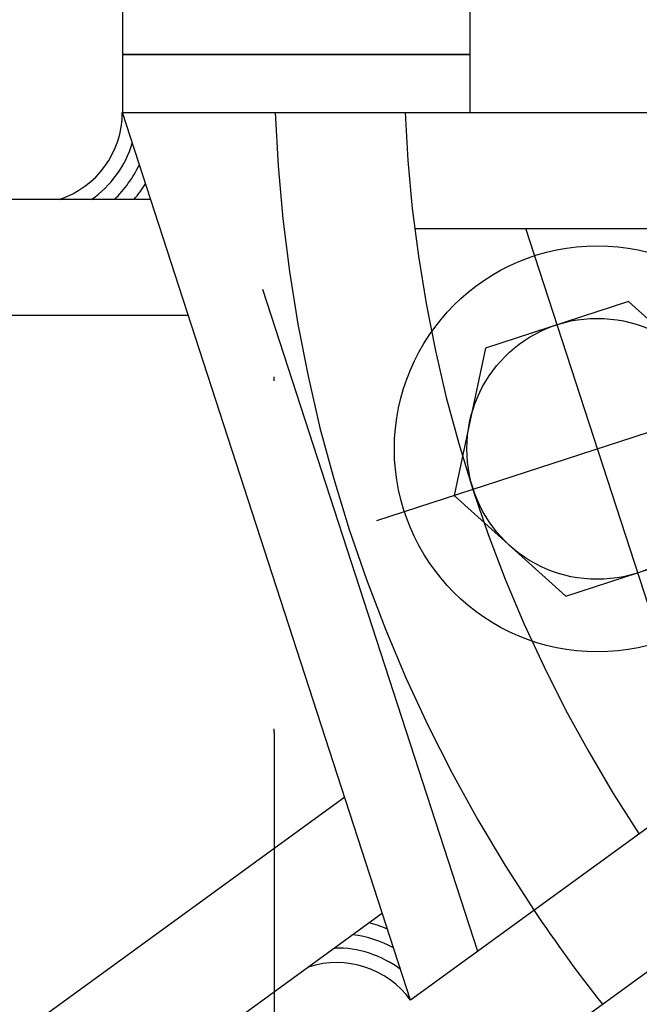
# Model space of a CAD drawing. Units: inches. Extents: x 6 to 846, y 0 to 558.
# Drawn here: x 470 to 486, y 403 to 428 of the extents above; entities that cross this region are included whole.
import ezdxf

# ---------------------------------------------------------------- set-up
doc = ezdxf.new("R2010")
doc.units = ezdxf.units.IN
doc.header["$LTSCALE"] = 6
doc.header["$MEASUREMENT"] = 0
for name, pattern in [('CENTER', [2, 1.25, -0.25, 0.25, -0.25]), ('DASHED', [0.75, 0.5, -0.25]), ('DOT2', [0.125, 0, -0.125]), ('HIDDEN', [0.375, 0.25, -0.125])]:
    doc.linetypes.add(name, pattern=pattern)
for name, color, linetype in [('CENTER', 171, 'CENTER'), ('DASHED', 103, 'DASHED'), ('DETAILS', 1, 'Continuous'), ('TEXT', 30, 'Continuous')]:
    doc.layers.add(name, color=color, linetype=linetype)

# ---------------------------------------------------------------- blocks, each defined once
blk = doc.blocks.new('38BoltHead')
blk.add_lwpolyline([(-0.1624, 0.2812), (-0.3248, 0), (-0.1624, -0.2812), (0.1624, -0.2812), (0.3248, 0), (0.1624, 0.2812)], close=True)
for radius in [0.4375, 0.2812]:
    blk.add_circle((0, 0), radius)
at = {"layer": 'CENTER'}
for p, q in [((0, 0.5), (0, -0.5)), ((-0.5, 0), (0.5, 0))]:
    blk.add_line(p, q, dxfattribs=at)
blk = doc.blocks.new('GEOCP2610U')
for p, q in [((-3.0299, -0.125), (3.0299, -0.125)), ((-3.5786, -0.3125), (-7.8985, -0.3125)), ((-3.4974, -0.5625), (-5.0745, -0.5625)), ((-3.16, -1.6006), (-4.436, -2.5277)), ((-3.0788, -1.8506), (-6.5737, -4.3898))]:
    blk.add_line(p, q)
for points in [[(-3.6395, 0), (-2.8895, 0), (-2.8895, 0.125), (-3.6395, 0.125)], [(-3.6395, -0.125), (-2.8895, -0.125), (-2.8895, 0), (-3.6395, 0)], [(-3.0179, -2.0381), (-3.6395, -0.125), (-2.1569, -0.125), (-1.8185, -1.1667)], [(-1.2436, -3.4227), (-2.8709, -2.2404), (-1.6715, -1.3689), (-0.7854, -2.0127)]]:
    blk.add_lwpolyline(points, close=True)
for centre, radius, start, end in [((-3.8367, -0.125), 0.1971, 288, 0), ((-3.8367, -0.125), 0.2284, 304.8219, 343.1781), ((-3.8367, -0.125), 0.2596, 313.7695, 334.2305), ((-3.8367, -0.125), 0.2909, 319.8678, 328.1322), ((0, 0), 3.3125, 213.8374, 218.1626), ((-3.1774, -2.154), 0.2909, 67.8678, 76.1322), ((-3.1774, -2.154), 0.2596, 61.7695, 82.2305), ((-3.1774, -2.154), 0.2284, 52.8219, 91.1781), ((-3.1774, -2.154), 0.1971, 36, 108)]:
    blk.add_arc(centre, radius, start, end)
at = {"layer": 'CENTER'}
for p, q in [((6.4721, 4.7023), (-6.4721, -4.7023)), ((8, 0), (-8, 0))]:
    blk.add_line(p, q, dxfattribs=at)
at = {"layer": 'DASHED', "linetype": 'HIDDEN'}
for p, q in [((-2.8733, -1.9331), (-3.4608, -0.125)), ((-3.0092, -0.375), (-2.1069, -0.375))]:
    blk.add_line(p, q, dxfattribs=at)
at = {"layer": 'DASHED'}
for radius, start, end in [(3.3125, 182.1626, 213.8374), (3.0325, 182.3624, 213.6376)]:
    blk.add_arc((0, 0), radius, start, end, dxfattribs=at)
at = {"layer": 'TEXT', "color": 40, "linetype": 'DOT2'}
blk.add_line((-3.3125, -1.4614), (-3.3125, 0), dxfattribs=at)
at = {"layer": 'TEXT', "color": 40}
blk.add_line((-3.3125, -1.4614), (-3.3125, -4.4966), dxfattribs=at)
at = {"rotation": 17.99999999999979}
blk.add_blockref('38BoltHead', (-2.6154, -0.8498), dxfattribs=at)

msp = doc.modelspace()

# ---------------------------------------------------------------- block references
at = {"layer": 'DETAILS', "xscale": 11.99999999999999, "yscale": 11.99999999999999, "zscale": 11.99999999999999}
msp.add_blockref('GEOCP2610U', (516, 427.257), dxfattribs=at)

doc.saveas('drawing.dxf')
